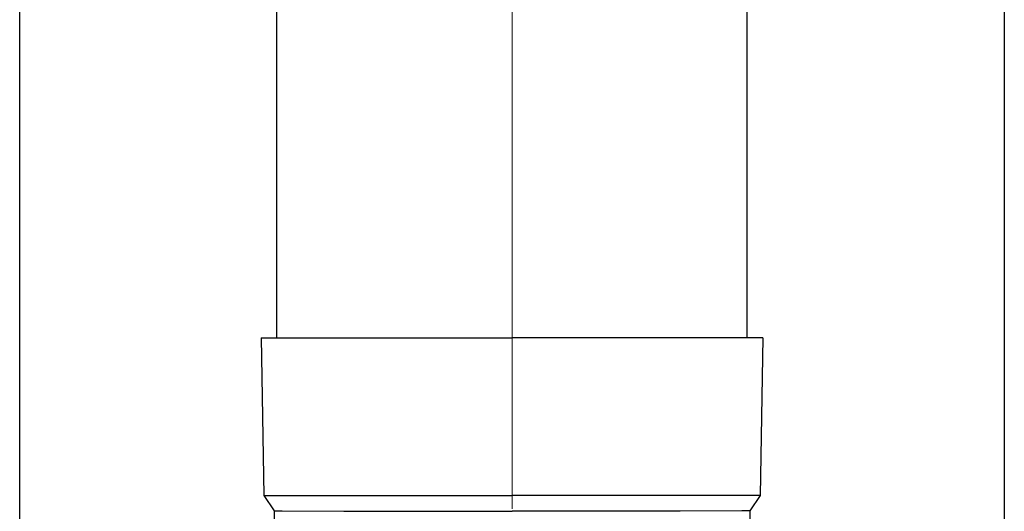
# Model space of a CAD drawing. Units: millimetres. Extents: x 0 to 33640, y 0 to 23760.
# Drawn here: x 6135 to 6260, y 5268 to 5331 of the extents above; entities that cross this region are included whole.
import ezdxf

# ---------------------------------------------------------------- set-up
doc = ezdxf.new("R2010")
doc.units = ezdxf.units.MM
doc.linetypes.add('YCENTER_1', pattern=[13, 10, -1, 1, -1])
for name, color, linetype, lineweight in [('YKK_12', 2, 'Continuous', 13), ('YKK_13', 4, 'Continuous', 30), ('YKK_A1', 4, 'Continuous', 30)]:
    doc.layers.add(name, color=color, linetype=linetype, lineweight=lineweight)

msp = doc.modelspace()

# ---------------------------------------------------------------- linework, layer by layer
at = {"layer": 'YKK_12', "linetype": 'YCENTER_1', "ltscale": 20}
msp.add_line((6197.5, 4488.7), (6197.5, 7479.26), dxfattribs=at)
at = {"layer": 'YKK_13'}
for p, q in [((6167.65, 5290.4), (6167.65, 5372.23)), ((6227.35, 5290.4), (6227.35, 5372.23)), ((6165.65, 5290.4), (6166.75, 5290.4)), ((6165.65, 5290.4), (6166, 5270.4)), ((6166.75, 5290.4), (6197.5, 5290.4)), ((6228.25, 5290.4), (6197.5, 5290.4)), ((6229.35, 5290.4), (6228.25, 5290.4)), ((6229.35, 5290.4), (6229, 5270.4)), ((6166, 5270.4), (6197.5, 5270.4)), ((6166, 5270.4), (6167.31, 5268.46)), ((6229, 5270.4), (6197.5, 5270.4)), ((6229, 5270.4), (6227.69, 5268.46)), ((6167.31, 5268.46), (6167.35, 5266.3)), ((6167.31, 5268.46), (6168.34, 5268.46)), ((6168.34, 5268.46), (6176.15, 5268.4)), ((6176.15, 5268.4), (6197.5, 5268.4)), ((6218.84, 5268.4), (6197.5, 5268.4)), ((6226.66, 5268.46), (6218.84, 5268.4)), ((6227.69, 5268.46), (6226.66, 5268.46)), ((6227.69, 5268.46), (6227.65, 5266.3))]:
    msp.add_line(p, q, dxfattribs=at)
at = {"layer": 'YKK_A1'}
for p, q in [((6135, 4655.23), (6135, 7510.23)), ((6260, 7510.23), (6260, 4655.23))]:
    msp.add_line(p, q, dxfattribs=at)

doc.saveas('drawing.dxf')
